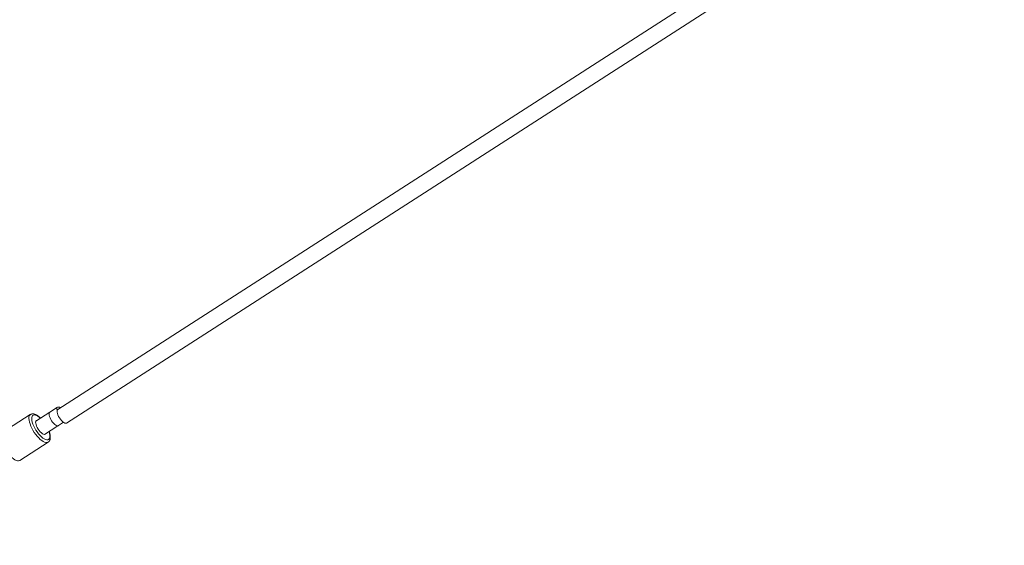
# Model space of a CAD drawing. Units: millimetres. Extents: x 111.7 to 175, y 67.8 to 134.1.
# Drawn here: x 148 to 152.8, y 73.9 to 76.5 of the extents above; entities that cross this region are included whole.
import ezdxf

# ---------------------------------------------------------------- set-up
doc = ezdxf.new("R2010")
doc.units = ezdxf.units.MM
doc.header["$MEASUREMENT"] = 0
doc.linetypes.add('AI-Linetype-0', pattern=[2.116667, 1.058333, -1.058333])
doc.layers.add('Ebene 1', color=7, linetype='Continuous', lineweight=0)

# ---------------------------------------------------------------- blocks, each defined once
blk = doc.blocks.new('Block_0')
at = {"layer": 'Ebene 1', "color": 250, "lineweight": 9}
for p, q in [((151.3524, 76.642), (148.1818, 74.6005)), ((148.2251, 74.5332), (151.3957, 76.5747)), ((148.0465, 74.5752), (147.9068, 74.4852)), ((148.1419, 74.587), (148.0741, 74.5434)), ((148.1808, 74.6114), (148.142, 74.5865)), ((148.1843, 74.5208), (148.2097, 74.5372)), ((148.1165, 74.4776), (148.1822, 74.52)), ((147.9943, 74.3494), (148.134, 74.4394))]:
    blk.add_line(p, q, dxfattribs=at)
for points in [[(148.134, 74.4394), (148.133, 74.4388), (148.1285, 74.4374), (148.123, 74.4376), (148.1168, 74.4393), (148.1101, 74.4426), (148.1028, 74.4473), (148.0954, 74.4533), (148.0877, 74.4605), (148.0802, 74.4688), (148.0729, 74.478), (148.0659, 74.4877), (148.0595, 74.498), (148.0538, 74.5084), (148.0489, 74.5188), (148.045, 74.529), (148.042, 74.5386), (148.0401, 74.5476), (148.0394, 74.5557), (148.0397, 74.5627), (148.0412, 74.5684), (148.0438, 74.5728), (148.0466, 74.5752)], [(148.0968, 74.558), (148.0962, 74.5586), (148.0956, 74.5592), (148.095, 74.5597), (148.0945, 74.5603), (148.0939, 74.5608), (148.0933, 74.5614), (148.0927, 74.5619), (148.0921, 74.5624), (148.0915, 74.5629), (148.0909, 74.5634), (148.0903, 74.5639), (148.0898, 74.5643), (148.0892, 74.5648), (148.0886, 74.5653), (148.088, 74.5657), (148.0874, 74.5662), (148.0868, 74.5666), (148.0862, 74.5671), (148.0857, 74.5675), (148.0851, 74.5679), (148.0845, 74.5684), (148.0839, 74.5688), (148.0833, 74.5692), (148.0827, 74.5696), (148.0822, 74.57), (148.0816, 74.5704), (148.081, 74.5707), (148.0804, 74.5711), (148.0798, 74.5715), (148.0793, 74.5718), (148.0787, 74.5722), (148.0781, 74.5725), (148.0775, 74.5728), (148.077, 74.5731), (148.0764, 74.5735), (148.0758, 74.5738), (148.0752, 74.574), (148.0747, 74.5743), (148.0741, 74.5746), (148.0735, 74.5749), (148.0729, 74.5751), (148.0724, 74.5754), (148.0718, 74.5756), (148.0712, 74.5759), (148.0707, 74.5761), (148.0701, 74.5763), (148.0695, 74.5765), (148.0689, 74.5767), (148.0684, 74.5769), (148.0678, 74.5771), (148.0672, 74.5772), (148.0667, 74.5774), (148.0661, 74.5776), (148.0655, 74.5777), (148.0649, 74.5778), (148.0644, 74.578), (148.0638, 74.5781), (148.0632, 74.5782), (148.0627, 74.5783), (148.0621, 74.5783), (148.0615, 74.5784), (148.061, 74.5784), (148.0604, 74.5785), (148.0598, 74.5785), (148.0592, 74.5785), (148.0587, 74.5785), (148.0581, 74.5785), (148.0575, 74.5785), (148.057, 74.5785), (148.0564, 74.5784), (148.0558, 74.5784), (148.0553, 74.5783), (148.0547, 74.5782), (148.0541, 74.5782), (148.0536, 74.5781), (148.053, 74.5779), (148.0524, 74.5778), (148.0519, 74.5777), (148.0513, 74.5775), (148.0508, 74.5773), (148.0503, 74.5771), (148.0497, 74.5769), (148.0492, 74.5766), (148.0487, 74.5763), (148.0482, 74.576), (148.0477, 74.5757), (148.0473, 74.5754), (148.0468, 74.5751)], [(148.0959, 74.5574), (148.091, 74.5617), (148.084, 74.5669), (148.0774, 74.5706), (148.0713, 74.5729), (148.066, 74.5735), (148.0614, 74.5726), (148.0578, 74.5701), (148.0552, 74.5662), (148.0538, 74.5608), (148.0534, 74.5542), (148.0543, 74.5464), (148.0563, 74.5378), (148.0593, 74.5286), (148.0634, 74.5189), (148.0683, 74.509), (148.0741, 74.4993), (148.0804, 74.4898), (148.0872, 74.481), (148.0943, 74.4729), (148.1015, 74.4659), (148.1086, 74.4601), (148.1154, 74.4556), (148.1217, 74.4526), (148.1275, 74.4511), (148.1325, 74.4513), (148.1366, 74.453), (148.1397, 74.4562), (148.1417, 74.4609), (148.1426, 74.4669), (148.1423, 74.4741), (148.1409, 74.4823), (148.1384, 74.4913), (148.1383, 74.4917)], [(148.1442, 74.5879), (148.1435, 74.5877), (148.1407, 74.586), (148.1389, 74.5826), (148.1384, 74.5779), (148.1391, 74.5721)], [(148.142, 74.5865), (148.1409, 74.5855), (148.1391, 74.5823), (148.1385, 74.5778), (148.1391, 74.5721)], [(148.1391, 74.5721), (148.1407, 74.5656), (148.1434, 74.5586), (148.147, 74.5513), (148.1513, 74.5442), (148.1562, 74.5375), (148.1614, 74.5315), (148.1667, 74.5266), (148.1718, 74.5229), (148.1765, 74.5206), (148.1806, 74.5198), (148.1839, 74.5206), (148.1843, 74.5208)], [(148.1944, 74.6086), (148.1896, 74.6113), (148.1853, 74.6124), (148.1818, 74.6119), (148.1792, 74.6099), (148.1777, 74.6065), (148.1773, 74.6017), (148.1781, 74.5959), (148.1785, 74.5943)], [(148.1818, 74.6005), (148.1814, 74.6002), (148.1793, 74.5974), (148.1783, 74.5931), (148.1785, 74.5877)], [(148.1785, 74.5877), (148.1799, 74.5812), (148.1824, 74.5741), (148.1858, 74.5667), (148.1901, 74.5592), (148.195, 74.5521), (148.2003, 74.5457), (148.2058, 74.5403), (148.2111, 74.5362), (148.2161, 74.5334), (148.2205, 74.5323), (148.2241, 74.5327), (148.2251, 74.5332)], [(148.0796, 74.5469), (148.0788, 74.5468), (148.0757, 74.5454), (148.0737, 74.5425), (148.0728, 74.5381), (148.0731, 74.5325), (148.0746, 74.526), (148.0772, 74.5189), (148.0807, 74.5114), (148.0851, 74.504), (148.09, 74.4969), (148.0954, 74.4906), (148.1008, 74.4853), (148.1061, 74.4813), (148.1111, 74.4787), (148.1154, 74.4776), (148.1189, 74.4782), (148.1215, 74.4804), (148.1219, 74.4812)], [(147.9068, 74.4852), (147.9041, 74.4828), (147.9015, 74.4785), (147.9, 74.4727), (147.8997, 74.4657), (147.9004, 74.4577), (147.9023, 74.4487), (147.9053, 74.439), (147.9092, 74.4289), (147.9141, 74.4185), (147.9198, 74.408), (147.9262, 74.3978), (147.9332, 74.388), (147.9405, 74.3789), (147.948, 74.3706), (147.9557, 74.3634), (147.9631, 74.3573), (147.9704, 74.3526), (147.9771, 74.3494), (147.9833, 74.3477), (147.9888, 74.3475), (147.9933, 74.3489), (147.9943, 74.3494)], [(148.1339, 74.4395), (148.1344, 74.4399), (148.135, 74.4402), (148.1355, 74.4406), (148.136, 74.441), (148.1365, 74.4414), (148.137, 74.4418), (148.1374, 74.4422), (148.1379, 74.4426), (148.1383, 74.4431), (148.1387, 74.4436), (148.1391, 74.444), (148.1395, 74.4445), (148.1399, 74.4451), (148.1402, 74.4456), (148.1406, 74.4461), (148.1409, 74.4467), (148.1412, 74.4472), (148.1415, 74.4478), (148.1418, 74.4483), (148.142, 74.4489), (148.1423, 74.4495), (148.1425, 74.4501), (148.1428, 74.4507), (148.143, 74.4513), (148.1432, 74.4519), (148.1434, 74.4525), (148.1435, 74.4531), (148.1437, 74.4537), (148.1439, 74.4543), (148.144, 74.4549), (148.1441, 74.4556), (148.1442, 74.4562), (148.1444, 74.4568), (148.1445, 74.4575), (148.1445, 74.4581), (148.1446, 74.4588), (148.1447, 74.4595), (148.1447, 74.4601), (148.1448, 74.4608), (148.1448, 74.4615), (148.1448, 74.4622), (148.1449, 74.4628), (148.1449, 74.4635), (148.1449, 74.4642), (148.1449, 74.4649), (148.1448, 74.4656), (148.1448, 74.4663), (148.1448, 74.4671), (148.1447, 74.4678), (148.1447, 74.4685), (148.1446, 74.4692), (148.1445, 74.47), (148.1444, 74.4707), (148.1444, 74.4714), (148.1443, 74.4722), (148.1442, 74.4729), (148.144, 74.4737), (148.1439, 74.4745), (148.1438, 74.4752), (148.1436, 74.476), (148.1435, 74.4768), (148.1433, 74.4775), (148.1432, 74.4783), (148.143, 74.4791), (148.1428, 74.4799), (148.1426, 74.4807), (148.1424, 74.4815), (148.1422, 74.4823), (148.142, 74.4831), (148.1418, 74.4839), (148.1415, 74.4848), (148.1413, 74.4856), (148.141, 74.4864), (148.1408, 74.4872), (148.1405, 74.4881), (148.1402, 74.4889), (148.14, 74.4897), (148.1397, 74.4906), (148.1394, 74.4914), (148.1391, 74.4922)]]:
    blk.add_lwpolyline(points, dxfattribs=at)

msp = doc.modelspace()

# ---------------------------------------------------------------- linework, layer by layer
at = {"layer": 'Ebene 1', "color": 250, "linetype": 'AI-Linetype-0', "lineweight": 18}
msp.add_open_spline([(120.0228, 96.3292), (120.0228, 111.517), (132.3349, 123.8292), (147.5228, 123.8292), (162.7106, 123.8292), (175.0228, 111.517), (175.0228, 96.3292), (175.0228, 81.1413), (162.7106, 68.8292), (147.5228, 68.8292), (132.3349, 68.8292), (120.0228, 81.1413), (120.0228, 96.3292)], degree=3, knots=[0, 0, 0, 0, 1, 1, 1, 2, 2, 2, 3, 3, 3, 4, 4, 4, 4], dxfattribs=at)

# ---------------------------------------------------------------- block references
at = {"layer": 'Ebene 1'}
msp.add_blockref('Block_0', (0, 0), dxfattribs=at)

doc.saveas('drawing.dxf')
